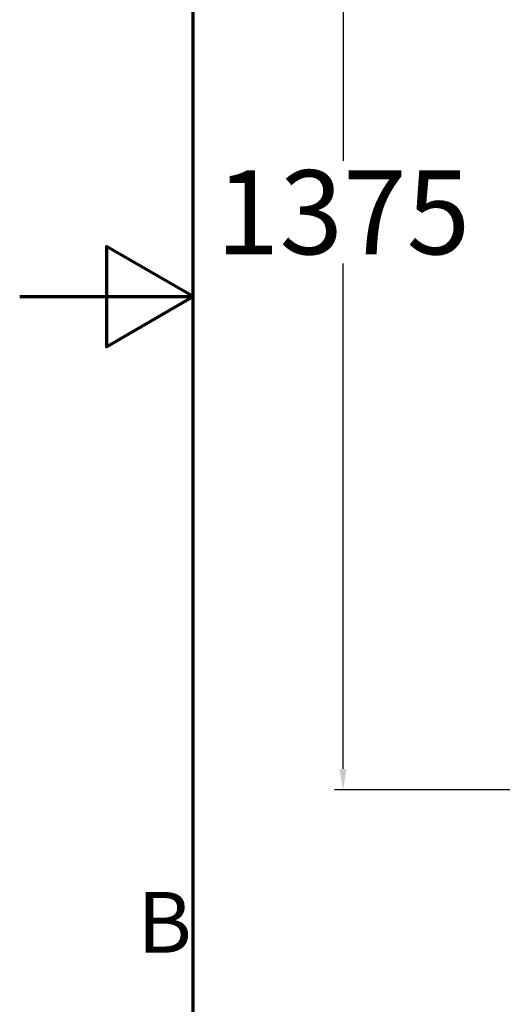
# Model space of a CAD drawing. Units: millimetres. Extents: x 18589 to 32706, y -395 to 6044.
# Drawn here: x 18589 to 19164, y 2202 to 3373 of the extents above; entities that cross this region are included whole.
import ezdxf

# ---------------------------------------------------------------- set-up
doc = ezdxf.new("R2010")
doc.units = ezdxf.units.MM
doc.layers.add('0 @ 1', color=7, linetype='Continuous')
doc.layers.add('Border (ISO)', color=7, linetype='Continuous', lineweight=70)
doc.styles.add('Note Text (ISO)', font='tahoma.ttf')
doc.styles.get("Standard").update_dxf_attribs({"font": 'arial.ttf'})
doc.dimstyles.new('Copy of Standard', dxfattribs={"dimtxt": 50, "dimasz": 25, "dimexe": 10, "dimexo": 10, "dimgap": 10, "dimtad": 0, "dimtih": 1, "dimtoh": 1, "dimdec": 1, "dimzin": 0, "dimdsep": 46, "dimtxsty": 'Standard', "dimcen": 10, "dimadec": 0, "dimazin": 0, "dimtfac": 1, "dimtdec": 1, "dimtofl": 0, "dimtmove": 0, "dimatfit": 3, "dimfxl": 0.18, "dimtolj": 1, "dimtzin": 0, "dimarcsym": 0})

# ---------------------------------------------------------------- blocks, each defined once
blk = doc.blocks.new('a4 current')
at = {"layer": 'Border (ISO)'}
blk.add_line((650.868, 51.792), (650.868, 247.082), dxfattribs=at)
at = {"layer": 'Border (ISO)', "flags": 128}
blk.add_lwpolyline([(643.62, 152.177), (650.868, 152.177), (647.244, 154.27), (647.244, 150.085), (650.868, 152.177)], dxfattribs=at)
for tag, p, height in [('PRODUCTNAME', (717.301, 76.731), 4), ('NUMBER1', (803.696, 74.913), 3.5), ('NUMBER2', (847.635, 74.92), 3.5), ('PRODUCTNAME1', (717.281, 71.827), 4), ('DATE', (674.281, 71.557), 2.5), ('ISSUEDATE', (696.622, 71.673), 2.5), ('TOLERENCE', (672.051, 64.934), 2.5), ('UNITS', (727.307, 64.992), 2.5), ('SCALE', (768.025, 65.047), 2.2), ('TYP', (826.878, 65.018), 2.2), ('MATRERIAL', (668.373, 58.737), 2.5), ('REV', (781.281, 58.784), 2.5), ('DWG_NO', (734.204, 58.685), 2.5), ('REV_NO:', (816.391, 58.669), 2.5), ('SIZE', (863.463, 58.712), 2.142), ('JOBNUMBER', (672.769, 53.319), 2.2), ('WEIGHT', (738.691, 53.321), 2.2), ('NUMBER', (815.315, 53.284), 2.2), ('COUNTRY', (862.453, 53.383), 2.2), ('NUMBER', (777.224, 53.254), 2.2)]:
    blk.add_attdef(tag, p, '', height=height)
at = {"layer": 'Border (ISO)', "insert": (648.536, 124.001), "char_height": 2.537, "attachment_point": 7, "style": 'Note Text (ISO)'}
blk.add_mtext('B', dxfattribs=at)
blk = doc.blocks.new('*D37')
at = {"color": 0, "lineweight": -2, "transparency": 16777216}
for p, q in [((19213.7, 3831.8), (18964, 3831.8)), ((18974, 3806.8), (18974, 3205.4)), ((18974, 2481.8), (18974, 3083.2)), ((19472.4, 2456.8), (18964, 2456.8))]:
    blk.add_line(p, q, dxfattribs=at)
at = {"color": 0, "transparency": 16777216}
for points in [[(18969.8, 3806.8), (18978.1, 3806.8), (18974, 3831.8)], [(18969.8, 2481.8), (18978.1, 2481.8), (18974, 2456.8)]]:
    blk.add_solid(points, dxfattribs=at)
at = {"layer": 'Defpoints', "color": 0, "transparency": 16777216}
for p in [(18974, 3831.8), (19223.7, 3831.8), (19482.4, 2456.8)]:
    blk.add_point(p, dxfattribs=at)
at = {"color": 0, "transparency": 16777216, "insert": (18974, 3144.3), "char_height": 50, "attachment_point": 5}
blk.add_mtext('\\A1;{\\H2x;1375}', dxfattribs=at)

msp = doc.modelspace()

# ---------------------------------------------------------------- block references
at = {"layer": '0 @ 1', "xscale": 28.512, "yscale": 28.512, "zscale": 28.512}
msp.add_blockref('a4 current', (238.198, -1294.953), dxfattribs=at)

# ---------------------------------------------------------------- dimensions: what is measured, and where the dimension line sits
dim = msp.add_linear_dim(base=(18973.967, 3831.84), p1=(19482.415, 2456.84), p2=(19223.664, 3831.84), angle=90, text='{\\H2x;1375}', dimstyle='Copy of Standard', override={"dimfxl": 1.25})
dim.commit()
dim.dimension.update_dxf_attribs({"geometry": '*D37', "text_midpoint": (18973.967, 3144.34), "dimtype": 160})

doc.saveas('drawing.dxf')
